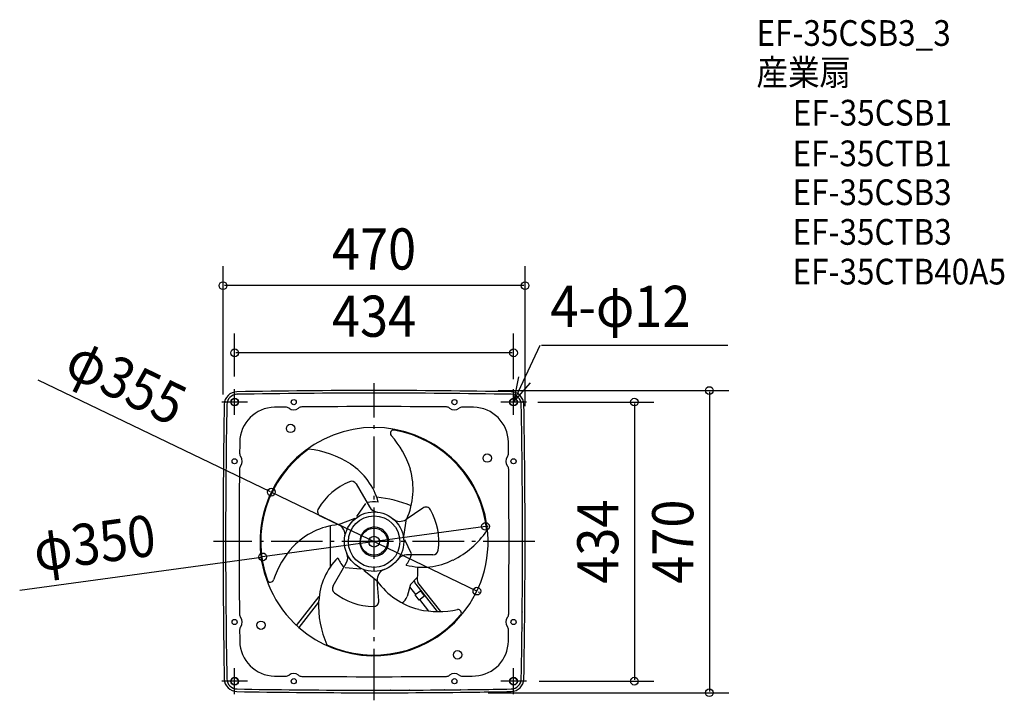
# Model space of a CAD drawing. Extents: x -551 to 981, y -247 to 812.
import ezdxf
from ezdxf.enums import TextEntityAlignment as Align

# ---------------------------------------------------------------- set-up
doc = ezdxf.new("R2010")
doc.units = 0
doc.header["$LTSCALE"] = 20
doc.header["$PDMODE"] = 3
doc.header["$PDSIZE"] = -2
doc.linetypes.add('DASHDOT', pattern=[5.5, 4, -0.6, 0.3, -0.6])
doc.linetypes.add('DASHED', pattern=[0.75, 0.5, -0.25])
doc.layers.get('DEFPOINTS').update_dxf_attribs({"linetype": 'CONTINUOUS'})
for name, color, linetype in [('ARRANGE', 1, 'CONTINUOUS'), ('BASIS', 6, 'DASHDOT'), ('DETAIL', 5, 'CONTINUOUS'), ('ETC', 61, 'CONTINUOUS'), ('FIX', 11, 'CONTINUOUS'), ('NOTE', 4, 'CONTINUOUS'), ('OUTLINE', 3, 'CONTINUOUS'), ('SIZE', 30, 'CONTINUOUS')]:
    doc.layers.add(name, color=color, linetype=linetype)
doc.styles.get("Standard").update_dxf_attribs({"font": 'SIMPLEX', "width": 0.9, "bigfont": 'BIGFONT'})

msp = doc.modelspace()

# ---------------------------------------------------------------- linework, layer by layer
at = {"layer": 'ARRANGE', "color": 1, "linetype": 'CONTINUOUS'}
msp.add_circle((0, 0), 40, dxfattribs=at)
msp.add_point((0, 0), dxfattribs=at)
at = {"layer": 'BASIS', "color": 6, "linetype": 'DASHDOT'}
for p, q in [((0, -246.709985), (0, 246.709985)), ((250, 0), (-250, 0))]:
    msp.add_line(p, q, dxfattribs=at)
at = {"layer": 'DEFPOINTS', "color": 30, "linetype": 'CONTINUOUS'}
for p in [(-235, 398.151441), (-217, 293.601572), (-217, 237), (173.271849, 235), (217, 232.721412), (235, 217), (-235, 209.07572), (235, 190.43814), (-159.950799, 76.954481), (173.388064, 23.69766), (-173.388065, -23.69766), (159.950798, -76.954481), (237, -217), (405.1225, -217), (157.567989, -235), (521.759018, -235)]:
    msp.add_point(p, dxfattribs=at)
at = {"layer": 'DETAIL', "color": 5, "linetype": 'CONTINUOUS'}
for p, q in [((-213.389099, 229.10293), (-213.195857, 229.106366)), ((213.389099, 229.10293), (213.195857, 229.106366)), ((-229.106366, 213.195847), (-229.10293, 213.389089)), ((154.715804, 209.000919), (137.370487, 209.212384)), ((229.106366, 213.195847), (229.10293, 213.389089)), ((230.251326, 134.110504), (230.24853, 134.360333)), ((230.505148, 109.069817), (230.501529, 109.467183)), ((-27.793353, 89.664219), (-7.300578, 54.169692)), ((4.7, 68.1), (4.7, 68.388445)), ((-26.695421, 39.183347), (-12.785573, 59.432844)), ((75.7273, 52.237836), (49.969502, 34.46971)), ((230.876658, 54.618668), (230.875492, 54.874131)), ((-83.102934, 39.462861), (-54.836376, 26.039981)), ((-30.118973, 36.043061), (-55.983838, 25.998713)), ((46.273721, 8.062256), (50.507507, 35.48406)), ((-67.85, -38.740099), (-67.85, 24.580401)), ((230.973667, 25.60807), (230.973042, 25.898986)), ((47.281472, 3.52723), (57.863089, -18.643763)), ((91.548184, -20.762341), (50.562634, -20.762341)), ((230.973667, -25.60807), (230.973042, -25.898986)), ((-63.754823, -68.901901), (-43.262022, -33.40733)), ((-20.586077, -42.710593), (-45.077527, -40.789045)), ((-16.154726, -44.10533), (5.476367, -61.482786)), ((67.85, -52.928932), (67.85, -39.419758)), ((7.375615, -91.700709), (4.866865, -60.509688)), ((66.209798, -56.88873), (57.121608, -65.976921)), ((67.000006, -55.894981), (67.000006, -59.634034)), ((230.876658, -54.618668), (230.875492, -54.874131)), ((55.982804, -67.949387), (51.299062, -85.429348)), ((64.966374, -82.32412), (55.408923, -70.09114)), ((72.68888, -76.290638), (64.178363, -82.939782)), ((64.725893, -66.09848), (97.956395, -108.631583)), ((103.650809, -108.610889), (68.271941, -63.328003)), ((-120.569605, -130.26596), (-85.470275, -85.340866)), ((70.334978, -90.819889), (64.178363, -82.939782)), ((78.845494, -84.170745), (70.334978, -90.819889)), ((84.975372, -107.93447), (71.122989, -90.204228)), ((-86.410055, -93.852942), (-117.220112, -133.288016)), ((230.505148, -109.069817), (230.501529, -109.467183)), ((230.251326, -134.110504), (230.24853, -134.360333)), ((138.431674, -174.731147), (138.377356, -174.899601)), ((-229.106366, -213.195847), (-229.10293, -213.389089)), ((-154.715804, -209.000919), (-137.370487, -209.212384)), ((229.106366, -213.195847), (229.10293, -213.389089)), ((-213.389099, -229.10293), (-213.195857, -229.106366)), ((213.389099, -229.10293), (213.195857, -229.106366)), ((-134.360336, -230.24853), (-134.110507, -230.251326)), ((-109.467186, -230.501529), (-109.06982, -230.505148)), ((-54.874134, -230.875492), (-54.618671, -230.876658)), ((-25.898987, -230.973042), (-25.608071, -230.973667)), ((25.898987, -230.973042), (25.608071, -230.973667)), ((54.874134, -230.875492), (54.618671, -230.876658)), ((109.467186, -230.501529), (109.06982, -230.505148)), ((134.360336, -230.24853), (134.110507, -230.251326))]:
    msp.add_line(p, q, dxfattribs=at)
at = {"layer": 'DETAIL', "color": 5, "linetype": 'DASHED'}
for p, q in [((72.873578, -76.527041), (72.64628, -76.704626)), ((72.873578, -76.527041), (78.660796, -83.934342)), ((78.433498, -84.111927), (72.64628, -76.704626)), ((78.660796, -83.934342), (78.433498, -84.111927))]:
    msp.add_line(p, q, dxfattribs=at)
at = {"layer": 'DETAIL', "color": 5, "linetype": 'CONTINUOUS'}
for centre, radius in [((-217, 217), 6), ((-125, 217), 4), ((125, 217), 4), ((217, 217), 6), ((-130, 176), 6.5), ((-217, 125), 4), ((176, 130), 6.5), ((217, 125), 4), ((0, 0), 46.189679), ((0, 0), 20.995309), ((0, 0), 8.398124), ((-217, -125), 4), ((217, -125), 4), ((-176, -130), 6.5), ((130, -176), 6.5), ((-217, -217), 6), ((-125, -217), 4), ((125, -217), 4), ((217, -217), 6)]:
    msp.add_circle(centre, radius, dxfattribs=at)
for centre, radius, start, end in [((-213.104461, 213.104461), 20, 91.019251, 178.980749), ((0, -11765), 12000, 88.980749, 91.019251), ((0, -11765), 11996.001, 88.980749, 91.019251), ((213.104461, 213.104461), 20, 1.019251, 88.980749), ((-212.907925, 212.907925), 16.2, 91.018328, 178.981672), ((-213.104461, 213.104461), 16, 91.019226, 178.980774), ((212.907925, 212.907925), 16.2, 1.018328, 88.981672), ((213.104461, 213.104461), 16, 1.019226, 88.980774), ((11765, 0), 12000, 178.980749, 181.019251), ((11765, 0), 11996.001, 178.980749, 181.019251), ((-154.005506, 154.005506), 55, 90.739967, 179.260033), ((0, -11770), 11980, 90.657005, 90.739967), ((-137.278754, 201.21291), 8, 52.125228, 90.657005), ((-125, 217), 12, 232.125228, 309.069685), ((-112.394698, 201.4724), 8, 90.537908, 129.069685), ((0, -11770), 11980, 89.462092, 90.537908), ((112.394698, 201.4724), 8, 50.930315, 89.462092), ((125, 217), 12, 230.930315, 307.874772), ((137.278754, 201.21291), 8, 89.342995, 127.874772), ((0, -11770), 11980, 89.260033, 89.342995), ((154.005506, 154.005506), 55, 0.739967, 89.260033), ((-11765, 0), 11996.001, 358.980749, 1.019251), ((-11765, 0), 12000, 358.980749, 1.019251), ((0, 0), 177.5, 47.213736, 132.786264), ((30.41375, 168.600531), 5.038874, 79.77426, 221.400309), ((0, 0), 176.360594, 5.409991, 79.774369), ((11770, 0), 11980, 179.260033, 179.342995), ((-85.502857, 66.405686), 149.494134, 18.116384, 41.400171), ((-11770, 0), 11980, 0.657005, 0.739967), ((0, 0), 176.360594, 125.410032, 199.7744), ((-116.749167, -3.224056), 147.684596, 57.088968, 84.341252), ((-201.21291, 137.278754), 8, 179.342995, 217.874772), ((-217, 125), 12, 320.930315, 37.874772), ((0, 0), 177.5, 132.786264, 228.669995), ((0, 0), 177.5, 308.487556, 47.213736), ((217, 125), 12, 142.125228, 219.069685), ((201.21291, 137.278754), 8, 322.125228, 0.657005), ((11770, 0), 11980, 179.462092, 180.537908), ((-201.4724, 112.394698), 8, 140.930315, 179.462092), ((-92.943249, 33.96778), 103.24051, 15.393706, 56.96568), ((-52.60432, 81.47328), 113.356343, 335.824228, 16.045081), ((201.4724, 112.394698), 8, 0.537908, 39.069685), ((-11770, 0), 11980, 359.462092, 0.537908), ((0, 0), 100.777483, 112.308418, 149.382685), ((-35.066369, 85.465157), 8.398124, 30.000001, 112.308254), ((0, 0), 61.726208, 83.868002, 100.344659), ((-13.53737, -119.701574), 189.458377, 67.878044, 84.62833), ((-79.500511, 47.049072), 8.398124, 149.382685, 244.598527), ((7.245381, 62.567814), 16.796247, 209.999958, 263.394552), ((80.495942, 45.32493), 8.398124, 29.382644, 124.598551), ((0, 0), 100.777483, 352.30837, 29.382364), ((40.432218, 48.295566), 16.796247, 230.064486, 304.59857), ((0, 0), 61.726208, 34.598538, 35.089967), ((-44.255789, -86.293282), 113.356343, 95.824221, 136.045074), ((-62.041291, 10.867533), 16.796247, 350.064462, 64.598546), ((0.351594, 0.059818), 22.459616, 316.438482, 180.1526), ((55.582466, 102.719779), 147.684596, 297.088968, 324.341259), ((0.137687, -0.477584), 22.250756, 178.770124, 317.82107), ((-14.757585, -107.250481), 149.494134, 138.116424, 161.400157), ((91.548184, -12.364217), 8.398124, 270, 352.308261), ((17.054665, -97.475104), 103.24051, 135.393747, 176.965721), ((0, 0), 61.726208, 203.868087, 211.099017), ((-57.808015, -25.009223), 16.796247, 329.999989, 23.394583), ((50.562634, -37.558591), 16.796247, 90, 143.394576), ((75.888584, 63.507324), 103.24051, 255.393723, 296.965697), ((0, 0), 61.726208, 323.868173, 340.344611), ((0, 0), 61.726208, 211.098963, 220.344635), ((21.609073, -59.163094), 16.796247, 110.06451, 184.598594), ((-161.21924, -57.96114), 5.038874, 199.774236, 341.400285), ((73.000006, -59.634034), 10.5, 185.047316, 218), ((62.25, -52.928932), 5.6, 315, 0), ((73.000006, -59.634034), 6, 180, 218), ((-56.481815, -73.100939), 8.398124, 150.000025, 232.308285), ((96.860084, 4.820002), 113.356343, 215.824197, 256.04505), ((60.232877, -69.08819), 4.4, 135, 165), ((-0.002061, -0.003833), 100.77319, 232.307934, 269.435198), ((-0.995432, -92.374003), 8.398124, 269.382661, 4.598558), ((26.530268, -74.706499), 26.990232, 309.977682, 336.591361), ((61.1667, -99.495723), 147.684596, 177.088992, 204.341228), ((100.260442, 40.844795), 149.494134, 258.1164, 281.400242), ((130.805464, -110.639357), 5.038874, 319.774267, 101.400315), ((-201.4724, -112.394698), 8, 180.537908, 219.069685), ((-217, -125), 12, 322.125228, 39.069685), ((0, 0), 176.360594, 245.410008, 319.774431), ((217, -125), 12, 140.930315, 217.874772), ((201.4724, -112.394698), 8, 320.930315, 359.462092), ((-201.21291, -137.278754), 8, 142.125228, 180.657005), ((11770, 0), 11980, 180.657005, 180.739967), ((0, 0), 177.5, 228.669995, 308.487556), ((201.21291, -137.278754), 8, 359.342995, 37.874772), ((-11770, 0), 11980, 359.260033, 359.342995), ((-154.005506, -154.005506), 55, 180.739967, 269.260033), ((154.005506, -154.005506), 55, 273.713787, 359.260033), ((-213.104461, -213.104461), 20, 181.019251, 268.980749), ((-212.907925, -212.907925), 16.2, 181.018328, 268.981672), ((-213.104461, -213.104461), 16, 181.019226, 268.980774), ((0, 11770), 11980, 269.260033, 269.342995), ((-137.278754, -201.21291), 8, 269.342995, 307.874772), ((-125, -217), 12, 50.930315, 127.874772), ((-112.394698, -201.4724), 8, 230.930315, 269.462092), ((0, 11770), 11980, 269.462092, 270.537908), ((112.394698, -201.4724), 8, 270.537908, 309.069685), ((125, -217), 12, 52.125228, 129.069685), ((137.278754, -201.21291), 8, 232.125228, 270.657005), ((120.275528, 1494.693998), 1703.992135, 270.574818, 271.254038), ((212.907925, -212.907925), 16.2, 271.018328, 358.981672), ((213.104461, -213.104461), 16.001, 271.019251, 358.980749), ((213.104461, -213.104461), 20, 271.019251, 358.980749), ((0, 11765), 11996.001, 268.980749, 270.752604), ((0, 11765), 11996.001, 270.752604, 271.019251), ((0, 11765), 12000, 268.980749, 270.752353), ((0, 11765), 12000, 270.752353, 271.019251)]:
    msp.add_arc(centre, radius, start, end, dxfattribs=at)
at = {"layer": 'FIX', "color": 11, "linetype": 'CONTINUOUS'}
for centre in [(-217, 217), (217, 217), (-217, -217), (217, -217)]:
    msp.add_circle(centre, 5.5, dxfattribs=at)
at = {"layer": 'NOTE', "color": 4, "linetype": 'CONTINUOUS'}
for p, q in [((217, 217), (258.347506, 305.719626)), ((260.728456, 305.719626), (512.528884, 305.719626)), ((260.728456, 305.719626), (550.572574, 305.719626)), ((224.686853, 256.254456), (217, 217)), ((217, 217), (243.284238, 247.151929)), ((-217, 197), (-217, 237)), ((217, 197), (217, 237)), ((-197, 217), (-237, 217)), ((237, 217), (197, 217)), ((-217, -237), (-217, -197)), ((217, -237), (217, -197)), ((-197, -217), (-237, -217)), ((237, -217), (197, -217))]:
    msp.add_line(p, q, dxfattribs=at)
at = {"layer": 'OUTLINE', "color": 3, "linetype": 'CONTINUOUS'}
for p, q in [((-213.389099, 229.10293), (-213.195857, 229.106366)), ((213.389099, 229.10293), (213.195857, 229.106366)), ((-229.106366, 213.195847), (-229.10293, 213.389089)), ((229.106366, 213.195847), (229.10293, 213.389089)), ((230.251326, 134.110504), (230.24853, 134.360333)), ((230.505148, 109.069817), (230.501529, 109.467183)), ((230.876658, 54.618668), (230.875492, 54.874131)), ((230.973667, 25.60807), (230.973042, 25.898986)), ((230.973667, -25.60807), (230.973042, -25.898986)), ((230.876658, -54.618668), (230.875492, -54.874131)), ((230.505148, -109.069817), (230.501529, -109.467183)), ((230.251326, -134.110504), (230.24853, -134.360333)), ((-229.106366, -213.195847), (-229.10293, -213.389089)), ((229.106366, -213.195847), (229.10293, -213.389089)), ((-213.389099, -229.10293), (-213.195857, -229.106366)), ((213.389099, -229.10293), (213.195857, -229.106366)), ((-134.360336, -230.24853), (-134.110507, -230.251326)), ((-109.467186, -230.501529), (-109.06982, -230.505148)), ((-54.874134, -230.875492), (-54.618671, -230.876658)), ((-25.898987, -230.973042), (-25.608071, -230.973667)), ((25.898987, -230.973042), (25.608071, -230.973667)), ((54.874134, -230.875492), (54.618671, -230.876658)), ((109.467186, -230.501529), (109.06982, -230.505148)), ((134.360336, -230.24853), (134.110507, -230.251326))]:
    msp.add_line(p, q, dxfattribs=at)
for centre, radius, start, end in [((-213.104461, 213.104461), 20, 91.019251, 178.980749), ((0, -11765), 12000, 88.980749, 91.019251), ((0, -11765), 11996.001, 88.980749, 91.019251), ((213.104461, 213.104461), 20, 1.019251, 88.980749), ((-212.907925, 212.907925), 16.2, 91.018328, 178.981672), ((-213.104461, 213.104461), 16, 91.019226, 178.980774), ((212.907925, 212.907925), 16.2, 1.018328, 88.981672), ((213.104461, 213.104461), 16, 1.019226, 88.980774), ((11765, 0), 12000, 178.980749, 181.019251), ((11765, 0), 11996.001, 178.980749, 181.019251), ((-11765, 0), 11996.001, 358.980749, 1.019251), ((-11765, 0), 12000, 358.980749, 1.019251), ((-213.104461, -213.104461), 20, 181.019251, 268.980749), ((-212.907925, -212.907925), 16.2, 181.018328, 268.981672), ((-213.104461, -213.104461), 16, 181.019226, 268.980774), ((212.907925, -212.907925), 16.2, 271.018328, 358.981672), ((213.104461, -213.104461), 16.001, 271.019251, 358.980749), ((213.104461, -213.104461), 20, 271.019251, 358.980749), ((0, 11765), 11996.001, 268.980749, 270.752604), ((0, 11765), 11996.001, 270.752604, 271.019251), ((0, 11765), 12000, 268.980749, 270.752353), ((0, 11765), 12000, 270.752353, 271.019251)]:
    msp.add_arc(centre, radius, start, end, dxfattribs=at)
at = {"layer": 'SIZE', "color": 30, "linetype": 'CONTINUOUS'}
for p, q in [((-235, 229.07572), (-235, 428.151441)), ((235, 210.43814), (235, 428.151441)), ((233, 398.151441), (-233, 398.151441)), ((-217, 257), (-217, 323.601572)), ((217, 252.721412), (217, 323.601572)), ((215, 293.601572), (-215, 293.601572)), ((-523.034588, 251.638976), (-161.753061, 77.821573)), ((193.271849, 235), (551.759018, 235)), ((521.759018, 233), (521.759018, -233)), ((255, 217), (435.1225, 217)), ((405.1225, 215), (405.1225, -215)), ((159.950798, -76.954481), (-159.950799, 76.954481)), ((173.388064, 23.69766), (-173.388065, -23.69766)), ((175.369642, 23.96849), (177.35122, 24.239321)), ((-551.434369, -75.366804), (-175.369643, -23.968491)), ((161.75306, -77.821574), (163.555323, -78.688667)), ((257, -217), (435.1225, -217)), ((177.567989, -235), (551.759018, -235))]:
    msp.add_line(p, q, dxfattribs=at)
for centre in [(-235, 398.151441), (235, 398.151441), (-217, 293.601572), (217, 293.601572), (521.759018, 235), (405.1225, 217), (-159.950799, 76.954481), (173.388064, 23.69766), (-173.388065, -23.69766), (159.950798, -76.954481), (405.1225, -217), (521.759018, -235)]:
    msp.add_circle(centre, 6, dxfattribs=at)

# ---------------------------------------------------------------- texts
at = {"layer": 'ETC', "color": 61, "linetype": 'CONTINUOUS', "width": 0.9}
for s, p in [('EF-35CSB3_3', (594.936274, 770.95784)), ('産業扇', (594.936274, 709.771927)), ('EF-35CSB1', (651.441723, 647.02861)), ('EF-35CTB1', (651.012328, 583.819647)), ('EF-35CSB3', (651.012328, 523.392451)), ('EF-35CTB3', (651.012328, 461.651618)), ('EF-35CTB40A5', (651.012328, 399.910785))]:
    msp.add_text(s, height=40, dxfattribs=at).set_placement(p)
at = {"layer": 'NOTE', "color": 4, "linetype": 'CONTINUOUS', "width": 0.9}
msp.add_text('4-φ12', height=64, dxfattribs=at).set_placement((274.352964, 333.934335))
at = {"layer": 'SIZE', "color": 30, "linetype": 'CONTINUOUS', "width": 0.9}
for s, p in [('470', (0, 423.151441)), ('434', (0, 318.601572))]:
    msp.add_text(s, height=64, dxfattribs=at).set_placement(p, align=Align.CENTER)
for s, rotation, p in [('φ355', 334.30718, (-399.451528, 219.92441)), ('434', 90, (380.1225, 0)), ('470', 90, (496.759018, 0)), ('φ350', 7.782618, (-430.857905, -33.654705))]:
    msp.add_text(s, height=64, rotation=rotation, dxfattribs=at).set_placement(p, align=Align.CENTER)

doc.saveas('drawing.dxf')
